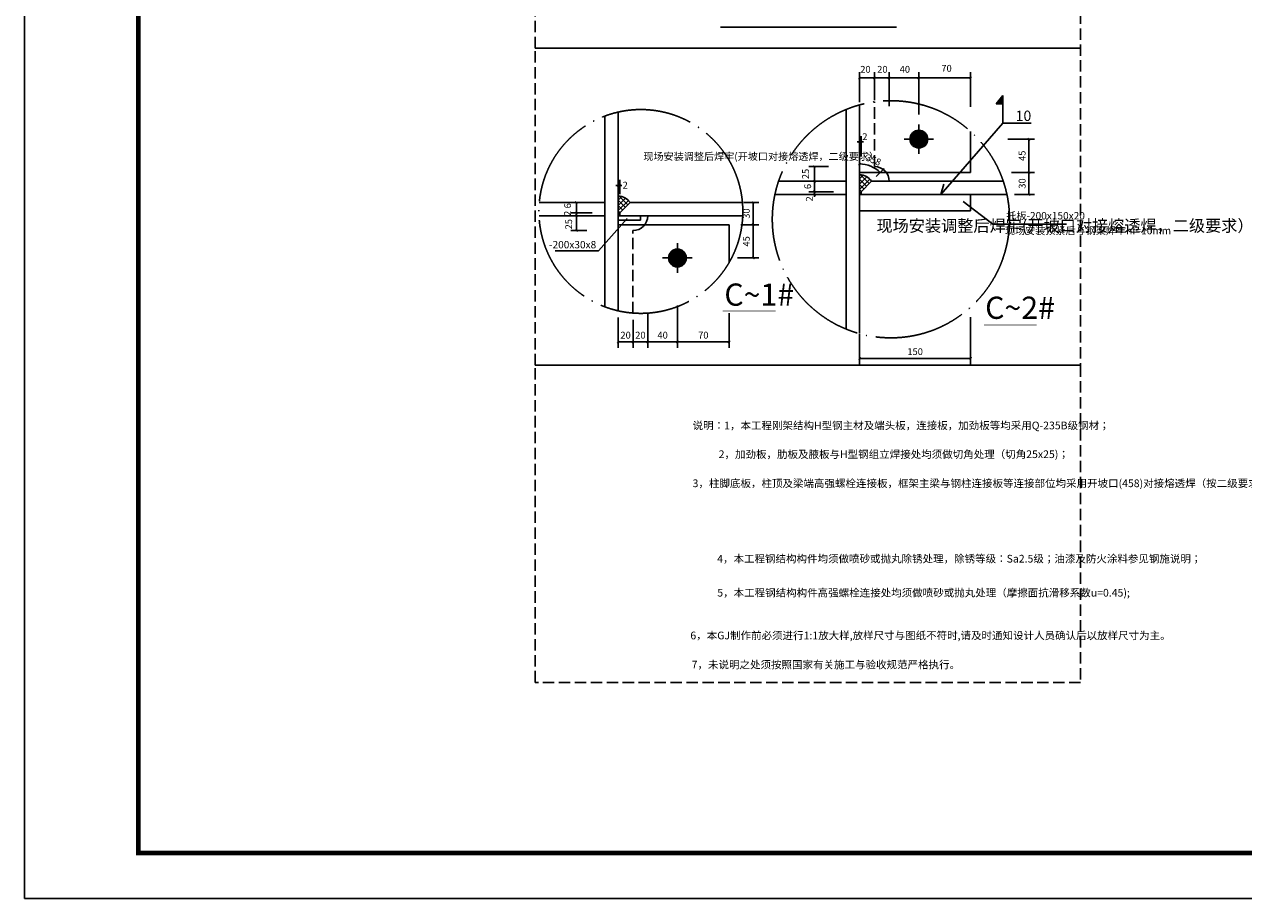
# Model space of a CAD drawing. Extents: x -246448 to 35426, y -44108 to 293148.
# Drawn here: x -38874 to -12112, y 131782 to 150981 of the extents above; entities that cross this region are included whole.
import ezdxf

# ---------------------------------------------------------------- set-up
doc = ezdxf.new("R2010")
doc.units = 0
doc.header["$LTSCALE"] = 1000
doc.header["$MEASUREMENT"] = 0
for name, pattern in [('ACAD_ISO04W100', [30.5, 24, -3, 0.5, -3]), ('DASH', [0.35, 0.25, -0.1]), ('DOTE', [2.42, 2, -0.2, 0.02, -0.2])]:
    doc.linetypes.add(name, pattern=pattern)
for name, color, linetype in [('PUB_DIM', 3, 'Continuous'), ('PUB_TITLE', 4, 'Continuous'), ('图框', 4, 'Continuous')]:
    doc.layers.add(name, color=color, linetype=linetype)
doc.styles.add('-黑体', font='simhei.ttf', dxfattribs={"width": 0.8})
doc.styles.add('DIM_FONT', font='SIMPLEX', dxfattribs={"width": 0.7, "bigfont": 'GBCBIG'})
doc.styles.add('NOTEL', font='txt', dxfattribs={"width": 0.8, "height": 3})
doc.dimstyles.new('DIMN50', dxfattribs={"dimscale": 0.5, "dimtxt": 300, "dimasz": 100, "dimexe": 250, "dimexo": 300, "dimgap": 150, "dimtad": 1, "dimdec": 0, "dimzin": 0, "dimdsep": 46, "dimtxsty": 'DIM_FONT', "dimblk": 'ARCHTICK', "dimcen": 0.09, "dimclrt": 7, "dimazin": 2, "dimtfac": 1, "dimtdec": 0, "dimtix": 1, "dimtmove": 2, "dimatfit": 3, "dimfxl": 1, "dimtolj": 1, "dimtzin": 0, "dimarcsym": 0})

# ---------------------------------------------------------------- blocks, each defined once
blk = doc.blocks.new('GeYuanFrame_74111188_E图框', base_point=(31.13, 10.42))
at = {"layer": '图框'}
blk.add_lwpolyline([(31.13, 10.42), (774.13, 10.42), (774.13, 430.42), (31.13, 430.42)], close=True, dxfattribs=at)
at = {"layer": '图框', "const_width": 1}
blk.add_lwpolyline([(56.13, 20.42), (764.13, 20.42), (764.13, 420.42), (56.13, 420.42)], close=True, dxfattribs=at)
blk = doc.blocks.new('_ArchTick')
at = {"color": 0, "linetype": 'ByBlock', "const_width": 0.4}
blk.add_lwpolyline([(-0.5, -0.5), (0.5, 0.5)], dxfattribs=at)
blk = doc.blocks.new('*D259')
at = {"layer": 'Defpoints', "color": 0, "transparency": 16777216}
for p in [(-25808, 147441), (-25840, 147105), (-25808, 147105)]:
    blk.add_point(p, dxfattribs=at)
at = {"layer": 'PUB_DIM', "color": 0, "lineweight": -2, "transparency": 16777216}
for p, q in [((-25840, 147255), (-25840, 147566)), ((-25808, 147255), (-25808, 147566)), ((-25840, 147441), (-25890, 147441)), ((-25840, 147441), (-25808, 147441)), ((-25808, 147441), (-25758, 147441))]:
    blk.add_line(p, q, dxfattribs=at)
at = {"layer": 'PUB_DIM', "color": 0, "lineweight": -2, "transparency": 16777216, "xscale": 50, "yscale": 50, "zscale": 50}
blk.add_blockref('_ArchTick', (-25840, 147441), dxfattribs=at)
at = {"layer": 'PUB_DIM', "color": 0, "lineweight": -2, "transparency": 16777216, "xscale": 50, "yscale": 50, "zscale": 50, "rotation": 180}
blk.add_blockref('_ArchTick', (-25808, 147441), dxfattribs=at)
at = {"layer": 'PUB_DIM', "color": 7, "transparency": 16777216, "insert": (-25687, 147450), "char_height": 150, "attachment_point": 5, "style": 'DIM_FONT'}
blk.add_mtext('\\A1;2', dxfattribs=at)
blk = doc.blocks.new('*D260')
at = {"layer": 'Defpoints', "color": 0, "transparency": 16777216}
for p in [(-26037, 147070), (-26757, 146842), (-26265, 146842)]:
    blk.add_point(p, dxfattribs=at)
at = {"layer": 'PUB_DIM', "color": 0, "lineweight": -2, "transparency": 16777216}
for p, q in [((-26187, 147070), (-26882, 147070)), ((-26757, 147070), (-26757, 146842)), ((-26415, 146842), (-26882, 146842))]:
    blk.add_line(p, q, dxfattribs=at)
at = {"layer": 'PUB_DIM', "color": 0, "lineweight": -2, "transparency": 16777216, "xscale": 50, "yscale": 50, "zscale": 50}
for p, rotation in [((-26757, 147070), 90), ((-26757, 146842), 270)]:
    blk.add_blockref('_ArchTick', p, dxfattribs=dict(at, rotation=rotation))
at = {"layer": 'PUB_DIM', "color": 7, "transparency": 16777216, "insert": (-26952, 146998), "char_height": 150, "attachment_point": 5, "rotation": 90, "style": 'DIM_FONT'}
blk.add_mtext('\\A1;6', dxfattribs=at)
blk = doc.blocks.new('*D239')
at = {"layer": 'Defpoints', "color": 0, "transparency": 16777216}
for p in [(-26757, 146777), (-26297, 146777), (-26265, 146842)]:
    blk.add_point(p, dxfattribs=at)
at = {"layer": 'PUB_DIM', "color": 0, "lineweight": -2, "transparency": 16777216}
for p, q in [((-26415, 146842), (-26882, 146842)), ((-26447, 146777), (-26882, 146777)), ((-26757, 146842), (-26757, 146892)), ((-26757, 146842), (-26757, 146777)), ((-26757, 146777), (-26757, 146727))]:
    blk.add_line(p, q, dxfattribs=at)
at = {"layer": 'PUB_DIM', "color": 0, "lineweight": -2, "transparency": 16777216, "xscale": 50, "yscale": 50, "zscale": 50}
for p, rotation in [((-26757, 146842), 270), ((-26757, 146777), 90)]:
    blk.add_blockref('_ArchTick', p, dxfattribs=dict(at, rotation=rotation))
at = {"layer": 'PUB_DIM', "color": 7, "transparency": 16777216, "insert": (-26953, 146832), "char_height": 150, "attachment_point": 5, "rotation": 90, "style": 'DIM_FONT'}
blk.add_mtext('\\A1;2', dxfattribs=at)
blk = doc.blocks.new('*D240')
at = {"layer": 'Defpoints', "color": 0, "transparency": 16777216}
for p in [(-25840, 144691), (-25515, 144642), (-25515, 144006)]:
    blk.add_point(p, dxfattribs=at)
at = {"layer": 'PUB_DIM', "color": 0, "lineweight": -2, "transparency": 16777216}
for p, q in [((-25840, 144541), (-25840, 143881)), ((-25515, 144492), (-25515, 143881)), ((-25840, 144006), (-25515, 144006))]:
    blk.add_line(p, q, dxfattribs=at)
at = {"layer": 'PUB_DIM', "color": 0, "lineweight": -2, "transparency": 16777216, "xscale": 50, "yscale": 50, "zscale": 50, "rotation": 180}
blk.add_blockref('_ArchTick', (-25840, 144006), dxfattribs=at)
at = {"layer": 'PUB_DIM', "color": 0, "lineweight": -2, "transparency": 16777216, "xscale": 50, "yscale": 50, "zscale": 50}
blk.add_blockref('_ArchTick', (-25515, 144006), dxfattribs=at)
at = {"layer": 'PUB_DIM', "color": 7, "transparency": 16777216, "insert": (-25678, 144156), "char_height": 150, "attachment_point": 5, "style": 'DIM_FONT'}
blk.add_mtext('\\A1;20', dxfattribs=at)
blk = doc.blocks.new('*D241')
at = {"layer": 'Defpoints', "color": 0, "transparency": 16777216}
for p in [(-25515, 144642), (-25190, 144773), (-25190, 144006)]:
    blk.add_point(p, dxfattribs=at)
at = {"layer": 'PUB_DIM', "color": 0, "lineweight": -2, "transparency": 16777216}
for p, q in [((-25190, 144623), (-25190, 143881)), ((-25515, 144492), (-25515, 143881)), ((-25515, 144006), (-25190, 144006))]:
    blk.add_line(p, q, dxfattribs=at)
at = {"layer": 'PUB_DIM', "color": 0, "lineweight": -2, "transparency": 16777216, "xscale": 50, "yscale": 50, "zscale": 50, "rotation": 180}
blk.add_blockref('_ArchTick', (-25515, 144006), dxfattribs=at)
at = {"layer": 'PUB_DIM', "color": 0, "lineweight": -2, "transparency": 16777216, "xscale": 50, "yscale": 50, "zscale": 50}
blk.add_blockref('_ArchTick', (-25190, 144006), dxfattribs=at)
at = {"layer": 'PUB_DIM', "color": 7, "transparency": 16777216, "insert": (-25353, 144156), "char_height": 150, "attachment_point": 5, "style": 'DIM_FONT'}
blk.add_mtext('\\A1;20', dxfattribs=at)
blk = doc.blocks.new('*D242')
at = {"layer": 'Defpoints', "color": 0, "transparency": 16777216}
for p in [(-24540, 144957), (-25190, 144773), (-24540, 144006)]:
    blk.add_point(p, dxfattribs=at)
at = {"layer": 'PUB_DIM', "color": 0, "lineweight": -2, "transparency": 16777216}
for p, q in [((-24540, 144807), (-24540, 143881)), ((-25190, 144623), (-25190, 143881)), ((-25190, 144006), (-24540, 144006))]:
    blk.add_line(p, q, dxfattribs=at)
at = {"layer": 'PUB_DIM', "color": 0, "lineweight": -2, "transparency": 16777216, "xscale": 50, "yscale": 50, "zscale": 50, "rotation": 180}
blk.add_blockref('_ArchTick', (-25190, 144006), dxfattribs=at)
at = {"layer": 'PUB_DIM', "color": 0, "lineweight": -2, "transparency": 16777216, "xscale": 50, "yscale": 50, "zscale": 50}
blk.add_blockref('_ArchTick', (-24540, 144006), dxfattribs=at)
at = {"layer": 'PUB_DIM', "color": 7, "transparency": 16777216, "insert": (-24865, 144156), "char_height": 150, "attachment_point": 5, "style": 'DIM_FONT'}
blk.add_mtext('\\A1;40', dxfattribs=at)
blk = doc.blocks.new('*D243')
at = {"layer": 'Defpoints', "color": 0, "transparency": 16777216}
for p in [(-24540, 144957), (-23403, 144788), (-23403, 144006)]:
    blk.add_point(p, dxfattribs=at)
at = {"layer": 'PUB_DIM', "color": 0, "lineweight": -2, "transparency": 16777216}
for p, q in [((-24540, 144807), (-24540, 143881)), ((-23403, 144638), (-23403, 143881)), ((-24540, 144006), (-23403, 144006))]:
    blk.add_line(p, q, dxfattribs=at)
at = {"layer": 'PUB_DIM', "color": 0, "lineweight": -2, "transparency": 16777216, "xscale": 50, "yscale": 50, "zscale": 50, "rotation": 180}
blk.add_blockref('_ArchTick', (-24540, 144006), dxfattribs=at)
at = {"layer": 'PUB_DIM', "color": 0, "lineweight": -2, "transparency": 16777216, "xscale": 50, "yscale": 50, "zscale": 50}
blk.add_blockref('_ArchTick', (-23403, 144006), dxfattribs=at)
at = {"layer": 'PUB_DIM', "color": 7, "transparency": 16777216, "insert": (-23972, 144156), "char_height": 150, "attachment_point": 5, "style": 'DIM_FONT'}
blk.add_mtext('\\A1;70', dxfattribs=at)
blk = doc.blocks.new('*D244')
at = {"layer": 'Defpoints', "color": 0, "transparency": 16777216}
for p in [(-23230, 147070), (-23296, 146582), (-22878, 146582)]:
    blk.add_point(p, dxfattribs=at)
at = {"layer": 'PUB_DIM', "color": 0, "lineweight": -2, "transparency": 16777216}
for p, q in [((-23080, 147070), (-22753, 147070)), ((-22878, 147070), (-22878, 146582)), ((-23146, 146582), (-22753, 146582))]:
    blk.add_line(p, q, dxfattribs=at)
at = {"layer": 'PUB_DIM', "color": 0, "lineweight": -2, "transparency": 16777216, "xscale": 50, "yscale": 50, "zscale": 50}
for p, rotation in [((-22878, 147070), 90), ((-22878, 146582), 270)]:
    blk.add_blockref('_ArchTick', p, dxfattribs=dict(at, rotation=rotation))
at = {"layer": 'PUB_DIM', "color": 7, "transparency": 16777216, "insert": (-23028, 146826), "char_height": 150, "attachment_point": 5, "rotation": 90, "style": 'DIM_FONT'}
blk.add_mtext('\\A1;30', dxfattribs=at)
blk = doc.blocks.new('*D245')
at = {"layer": 'Defpoints', "color": 0, "transparency": 16777216}
for p in [(-23296, 146582), (-23373, 145851), (-22878, 145851)]:
    blk.add_point(p, dxfattribs=at)
at = {"layer": 'PUB_DIM', "color": 0, "lineweight": -2, "transparency": 16777216}
for p, q in [((-23146, 146582), (-22753, 146582)), ((-22878, 146582), (-22878, 145851)), ((-23223, 145851), (-22753, 145851))]:
    blk.add_line(p, q, dxfattribs=at)
at = {"layer": 'PUB_DIM', "color": 0, "lineweight": -2, "transparency": 16777216, "xscale": 50, "yscale": 50, "zscale": 50}
for p, rotation in [((-22878, 146582), 90), ((-22878, 145851), 270)]:
    blk.add_blockref('_ArchTick', p, dxfattribs=dict(at, rotation=rotation))
at = {"layer": 'PUB_DIM', "color": 7, "transparency": 16777216, "insert": (-23028, 146216), "char_height": 150, "attachment_point": 5, "rotation": 90, "style": 'DIM_FONT'}
blk.add_mtext('\\A1;45', dxfattribs=at)
blk = doc.blocks.new('*D246')
at = {"layer": 'Defpoints', "color": 0, "transparency": 16777216}
for p in [(-26757, 146777), (-26297, 146777), (-26378, 146452)]:
    blk.add_point(p, dxfattribs=at)
at = {"layer": 'PUB_DIM', "color": 0, "lineweight": -2, "transparency": 16777216}
for p, q in [((-26447, 146777), (-26882, 146777)), ((-26757, 146452), (-26757, 146777)), ((-26528, 146452), (-26882, 146452))]:
    blk.add_line(p, q, dxfattribs=at)
at = {"layer": 'PUB_DIM', "color": 0, "lineweight": -2, "transparency": 16777216, "xscale": 50, "yscale": 50, "zscale": 50}
for p, rotation in [((-26757, 146777), 90), ((-26757, 146452), 270)]:
    blk.add_blockref('_ArchTick', p, dxfattribs=dict(at, rotation=rotation))
at = {"layer": 'PUB_DIM', "color": 7, "transparency": 16777216, "insert": (-26927, 146593), "char_height": 150, "attachment_point": 5, "rotation": 90, "style": 'DIM_FONT'}
blk.add_mtext('\\A1;25', dxfattribs=at)
blk = doc.blocks.new('*D247')
at = {"layer": 'Defpoints', "color": 0, "transparency": 16777216}
for p in [(-20509, 148400), (-20542, 147933), (-20509, 147933)]:
    blk.add_point(p, dxfattribs=at)
at = {"layer": 'PUB_DIM', "color": 0, "lineweight": -2, "transparency": 16777216}
for p, q in [((-20542, 148400), (-20592, 148400)), ((-20542, 148083), (-20542, 148525)), ((-20542, 148400), (-20509, 148400)), ((-20509, 148083), (-20509, 148525)), ((-20509, 148400), (-20459, 148400))]:
    blk.add_line(p, q, dxfattribs=at)
at = {"layer": 'PUB_DIM', "color": 0, "lineweight": -2, "transparency": 16777216, "xscale": 50, "yscale": 50, "zscale": 50}
blk.add_blockref('_ArchTick', (-20542, 148400), dxfattribs=at)
at = {"layer": 'PUB_DIM', "color": 0, "lineweight": -2, "transparency": 16777216, "xscale": 50, "yscale": 50, "zscale": 50, "rotation": 180}
blk.add_blockref('_ArchTick', (-20509, 148400), dxfattribs=at)
at = {"layer": 'PUB_DIM', "color": 7, "transparency": 16777216, "insert": (-20426, 148514), "char_height": 150, "attachment_point": 5, "style": 'DIM_FONT'}
blk.add_mtext('\\A1;2', dxfattribs=at)
blk = doc.blocks.new('*D248')
at = {"layer": 'Defpoints', "color": 0, "transparency": 16777216}
for p in [(-20542, 149520), (-20221, 147829), (-20282, 147535), (-20509, 147307), (-20542, 145156)]:
    blk.add_point(p, dxfattribs=at)
at = {"layer": 'PUB_DIM', "color": 0, "lineweight": -2, "transparency": 16777216}
blk.add_line((-20176, 147641), (-20000, 147816), dxfattribs=at)
blk.add_arc((-20542, 147275), 641, 45, 90, dxfattribs=at)
at = {"layer": 'PUB_DIM', "color": 0, "lineweight": -2, "transparency": 16777216, "xscale": 50, "yscale": 50, "zscale": 50}
for p, rotation in [((-20542, 147915), 179.9999999999999), ((-20089, 147728), 314.9999999999979)]:
    blk.add_blockref('_ArchTick', p, dxfattribs=dict(at, rotation=rotation))
at = {"layer": 'PUB_DIM', "color": 7, "transparency": 16777216, "insert": (-20239, 148005), "char_height": 150, "attachment_point": 5, "rotation": 337.5, "style": 'DIM_FONT'}
blk.add_mtext('\\A1;35\\fUniversalMath1 BT|b0|i0|c2|p18;8', dxfattribs=at)
blk = doc.blocks.new('*D249')
at = {"layer": 'Defpoints', "color": 0, "transparency": 16777216}
for p in [(-20737, 147535), (-21531, 147307), (-20964, 147307)]:
    blk.add_point(p, dxfattribs=at)
at = {"layer": 'PUB_DIM', "color": 0, "lineweight": -2, "transparency": 16777216}
for p, q in [((-20887, 147535), (-21656, 147535)), ((-21531, 147535), (-21531, 147307)), ((-21114, 147307), (-21656, 147307))]:
    blk.add_line(p, q, dxfattribs=at)
at = {"layer": 'PUB_DIM', "color": 0, "lineweight": -2, "transparency": 16777216, "xscale": 50, "yscale": 50, "zscale": 50}
for p, rotation in [((-21531, 147535), 90), ((-21531, 147307), 270)]:
    blk.add_blockref('_ArchTick', p, dxfattribs=dict(at, rotation=rotation))
at = {"layer": 'PUB_DIM', "color": 7, "transparency": 16777216, "insert": (-21681, 147421), "char_height": 150, "attachment_point": 5, "rotation": 90, "style": 'DIM_FONT'}
blk.add_mtext('\\A1;6', dxfattribs=at)
blk = doc.blocks.new('*D250')
at = {"layer": 'Defpoints', "color": 0, "transparency": 16777216}
for p in [(-21531, 147242), (-20997, 147242), (-20964, 147307)]:
    blk.add_point(p, dxfattribs=at)
at = {"layer": 'PUB_DIM', "color": 0, "lineweight": -2, "transparency": 16777216}
for p, q in [((-21114, 147307), (-21656, 147307)), ((-21147, 147242), (-21656, 147242)), ((-21531, 147307), (-21531, 147357)), ((-21531, 147307), (-21531, 147242)), ((-21531, 147242), (-21531, 147192))]:
    blk.add_line(p, q, dxfattribs=at)
at = {"layer": 'PUB_DIM', "color": 0, "lineweight": -2, "transparency": 16777216, "xscale": 50, "yscale": 50, "zscale": 50}
for p, rotation in [((-21531, 147307), 270), ((-21531, 147242), 90)]:
    blk.add_blockref('_ArchTick', p, dxfattribs=dict(at, rotation=rotation))
at = {"layer": 'PUB_DIM', "color": 7, "transparency": 16777216, "insert": (-21645, 147149), "char_height": 150, "attachment_point": 5, "rotation": 90, "style": 'DIM_FONT'}
blk.add_mtext('\\A1;2', dxfattribs=at)
blk = doc.blocks.new('*D251')
at = {"layer": 'Defpoints', "color": 0, "transparency": 16777216}
for p in [(-21077, 147860), (-21531, 147535), (-20997, 147535)]:
    blk.add_point(p, dxfattribs=at)
at = {"layer": 'PUB_DIM', "color": 0, "lineweight": -2, "transparency": 16777216}
for p, q in [((-21227, 147860), (-21656, 147860)), ((-21531, 147860), (-21531, 147535)), ((-21147, 147535), (-21656, 147535))]:
    blk.add_line(p, q, dxfattribs=at)
at = {"layer": 'PUB_DIM', "color": 0, "lineweight": -2, "transparency": 16777216, "xscale": 50, "yscale": 50, "zscale": 50}
for p, rotation in [((-21531, 147860), 90), ((-21531, 147535), 270)]:
    blk.add_blockref('_ArchTick', p, dxfattribs=dict(at, rotation=rotation))
at = {"layer": 'PUB_DIM', "color": 7, "transparency": 16777216, "insert": (-21728, 147696), "char_height": 150, "attachment_point": 5, "rotation": 90, "style": 'DIM_FONT'}
blk.add_mtext('\\A1;25', dxfattribs=at)
blk = doc.blocks.new('*D252')
at = {"layer": 'Defpoints', "color": 0, "transparency": 16777216}
for p in [(-17359, 147730), (-16824, 147730), (-17292, 147242)]:
    blk.add_point(p, dxfattribs=at)
at = {"layer": 'PUB_DIM', "color": 0, "lineweight": -2, "transparency": 16777216}
for p, q in [((-17209, 147730), (-16699, 147730)), ((-16824, 147242), (-16824, 147730)), ((-17142, 147242), (-16699, 147242))]:
    blk.add_line(p, q, dxfattribs=at)
at = {"layer": 'PUB_DIM', "color": 0, "lineweight": -2, "transparency": 16777216, "xscale": 50, "yscale": 50, "zscale": 50}
for p, rotation in [((-16824, 147730), 90), ((-16824, 147242), 270)]:
    blk.add_blockref('_ArchTick', p, dxfattribs=dict(at, rotation=rotation))
at = {"layer": 'PUB_DIM', "color": 7, "transparency": 16777216, "insert": (-16974, 147486), "char_height": 150, "attachment_point": 5, "rotation": 90, "style": 'DIM_FONT'}
blk.add_mtext('\\A1;30', dxfattribs=at)
blk = doc.blocks.new('*D253')
at = {"layer": 'Defpoints', "color": 0, "transparency": 16777216}
for p in [(-17436, 148461), (-16824, 148461), (-17359, 147730)]:
    blk.add_point(p, dxfattribs=at)
at = {"layer": 'PUB_DIM', "color": 0, "lineweight": -2, "transparency": 16777216}
for p, q in [((-17286, 148461), (-16699, 148461)), ((-16824, 147730), (-16824, 148461)), ((-17209, 147730), (-16699, 147730))]:
    blk.add_line(p, q, dxfattribs=at)
at = {"layer": 'PUB_DIM', "color": 0, "lineweight": -2, "transparency": 16777216, "xscale": 50, "yscale": 50, "zscale": 50}
for p, rotation in [((-16824, 148461), 90), ((-16824, 147730), 270)]:
    blk.add_blockref('_ArchTick', p, dxfattribs=dict(at, rotation=rotation))
at = {"layer": 'PUB_DIM', "color": 7, "transparency": 16777216, "insert": (-16974, 148095), "char_height": 150, "attachment_point": 5, "rotation": 90, "style": 'DIM_FONT'}
blk.add_mtext('\\A1;45', dxfattribs=at)
blk = doc.blocks.new('*D254')
at = {"layer": 'Defpoints', "color": 0, "transparency": 16777216}
for p in [(-18104, 144701), (-20542, 144329), (-18104, 143645)]:
    blk.add_point(p, dxfattribs=at)
at = {"layer": 'PUB_DIM', "color": 0, "lineweight": -2, "transparency": 16777216}
for p, q in [((-18104, 144551), (-18104, 143520)), ((-20542, 144179), (-20542, 143520)), ((-20542, 143645), (-18104, 143645))]:
    blk.add_line(p, q, dxfattribs=at)
at = {"layer": 'PUB_DIM', "color": 0, "lineweight": -2, "transparency": 16777216, "xscale": 50, "yscale": 50, "zscale": 50, "rotation": 180}
blk.add_blockref('_ArchTick', (-20542, 143645), dxfattribs=at)
at = {"layer": 'PUB_DIM', "color": 0, "lineweight": -2, "transparency": 16777216, "xscale": 50, "yscale": 50, "zscale": 50}
blk.add_blockref('_ArchTick', (-18104, 143645), dxfattribs=at)
at = {"layer": 'PUB_DIM', "color": 7, "transparency": 16777216, "insert": (-19323, 143795), "char_height": 150, "attachment_point": 5, "style": 'DIM_FONT'}
blk.add_mtext('\\A1;150', dxfattribs=at)
blk = doc.blocks.new('*D255')
at = {"layer": 'Defpoints', "color": 0, "transparency": 16777216}
for p in [(-20217, 149804), (-20542, 149120), (-20217, 149169)]:
    blk.add_point(p, dxfattribs=at)
at = {"layer": 'PUB_DIM', "color": 0, "lineweight": -2, "transparency": 16777216}
for p, q in [((-20542, 149270), (-20542, 149929)), ((-20217, 149319), (-20217, 149929)), ((-20542, 149804), (-20217, 149804))]:
    blk.add_line(p, q, dxfattribs=at)
at = {"layer": 'PUB_DIM', "color": 0, "lineweight": -2, "transparency": 16777216, "xscale": 50, "yscale": 50, "zscale": 50, "rotation": 180}
blk.add_blockref('_ArchTick', (-20542, 149804), dxfattribs=at)
at = {"layer": 'PUB_DIM', "color": 0, "lineweight": -2, "transparency": 16777216, "xscale": 50, "yscale": 50, "zscale": 50}
blk.add_blockref('_ArchTick', (-20217, 149804), dxfattribs=at)
at = {"layer": 'PUB_DIM', "color": 7, "transparency": 16777216, "insert": (-20413, 149994), "char_height": 150, "attachment_point": 5, "style": 'DIM_FONT'}
blk.add_mtext('\\A1;20', dxfattribs=at)
blk = doc.blocks.new('*D256')
at = {"layer": 'Defpoints', "color": 0, "transparency": 16777216}
for p in [(-19892, 149804), (-20217, 149169), (-19892, 149038)]:
    blk.add_point(p, dxfattribs=at)
at = {"layer": 'PUB_DIM', "color": 0, "lineweight": -2, "transparency": 16777216}
for p, q in [((-20217, 149319), (-20217, 149929)), ((-19892, 149188), (-19892, 149929)), ((-20217, 149804), (-19892, 149804))]:
    blk.add_line(p, q, dxfattribs=at)
at = {"layer": 'PUB_DIM', "color": 0, "lineweight": -2, "transparency": 16777216, "xscale": 50, "yscale": 50, "zscale": 50, "rotation": 180}
blk.add_blockref('_ArchTick', (-20217, 149804), dxfattribs=at)
at = {"layer": 'PUB_DIM', "color": 0, "lineweight": -2, "transparency": 16777216, "xscale": 50, "yscale": 50, "zscale": 50}
blk.add_blockref('_ArchTick', (-19892, 149804), dxfattribs=at)
at = {"layer": 'PUB_DIM', "color": 7, "transparency": 16777216, "insert": (-20042, 149994), "char_height": 150, "attachment_point": 5, "style": 'DIM_FONT'}
blk.add_mtext('\\A1;20', dxfattribs=at)
blk = doc.blocks.new('*D257')
at = {"layer": 'Defpoints', "color": 0, "transparency": 16777216}
for p in [(-19242, 149804), (-19892, 149038), (-19242, 148854)]:
    blk.add_point(p, dxfattribs=at)
at = {"layer": 'PUB_DIM', "color": 0, "lineweight": -2, "transparency": 16777216}
for p, q in [((-19892, 149188), (-19892, 149929)), ((-19242, 149004), (-19242, 149929)), ((-19892, 149804), (-19242, 149804))]:
    blk.add_line(p, q, dxfattribs=at)
at = {"layer": 'PUB_DIM', "color": 0, "lineweight": -2, "transparency": 16777216, "xscale": 50, "yscale": 50, "zscale": 50, "rotation": 180}
blk.add_blockref('_ArchTick', (-19892, 149804), dxfattribs=at)
at = {"layer": 'PUB_DIM', "color": 0, "lineweight": -2, "transparency": 16777216, "xscale": 50, "yscale": 50, "zscale": 50}
blk.add_blockref('_ArchTick', (-19242, 149804), dxfattribs=at)
at = {"layer": 'PUB_DIM', "color": 7, "transparency": 16777216, "insert": (-19548, 149994), "char_height": 150, "attachment_point": 5, "style": 'DIM_FONT'}
blk.add_mtext('\\A1;40', dxfattribs=at)
blk = doc.blocks.new('*D258')
at = {"layer": 'Defpoints', "color": 0, "transparency": 16777216}
for p in [(-18104, 149804), (-19242, 148854), (-18104, 149023)]:
    blk.add_point(p, dxfattribs=at)
at = {"layer": 'PUB_DIM', "color": 0, "lineweight": -2, "transparency": 16777216}
for p, q in [((-19242, 149004), (-19242, 149929)), ((-18104, 149173), (-18104, 149929)), ((-19242, 149804), (-18104, 149804))]:
    blk.add_line(p, q, dxfattribs=at)
at = {"layer": 'PUB_DIM', "color": 0, "lineweight": -2, "transparency": 16777216, "xscale": 50, "yscale": 50, "zscale": 50, "rotation": 180}
blk.add_blockref('_ArchTick', (-19242, 149804), dxfattribs=at)
at = {"layer": 'PUB_DIM', "color": 0, "lineweight": -2, "transparency": 16777216, "xscale": 50, "yscale": 50, "zscale": 50}
blk.add_blockref('_ArchTick', (-18104, 149804), dxfattribs=at)
at = {"layer": 'PUB_DIM', "color": 7, "transparency": 16777216, "insert": (-18633, 150016), "char_height": 150, "attachment_point": 5, "style": 'DIM_FONT'}
blk.add_mtext('\\A1;70', dxfattribs=at)

msp = doc.modelspace()

# ---------------------------------------------------------------- hatches: boundary and pattern name
at = {"layer": 'PUB_TITLE'}
h = msp.add_hatch(dxfattribs=at)
h.set_pattern_fill('ANSI31', color=256, scale=32.5, style=0)
h.set_pattern_definition([(45, (-343973.1444, 231673.5127), (-2.8726213, 2.8726213), [])])
h.paths.add_polyline_path([(-17397.2, 149418.9), (-17540.9, 149239.5), (-17397.2, 149239.5)])
h = msp.add_hatch(dxfattribs=at)
h.set_pattern_fill('ANSI31', color=256, scale=32.5, style=0)
h.set_pattern_definition([(45, (-346700.8694, 228038.0627), (-2.8726213, 2.8726213), [])])
edge = h.paths.add_edge_path()
edge.add_arc((-19241.6, 148460.8), 195, 0, 360)
h = msp.add_hatch(dxfattribs=at)
h.set_pattern_fill('ANSI37', color=1, scale=650, style=0)
h.set_pattern_definition([(45, (-346700.87, 216584.74), (-57.452426, 57.452426), []), (135, (-346700.87, 216584.74), (-57.452426, -57.452426), [])])
h.paths.add_polyline_path([(-20281.6, 147534.6, 0.2506879), (-20541.6, 147677.6), (-20541.6, 147242.1), (-20509.1, 147242.1), (-20509.1, 147307.1)])
h = msp.add_hatch(dxfattribs=at)
h.set_pattern_fill('ANSI37', color=1, scale=650, style=0)
h.set_pattern_definition([(45, (-351999.75, 216119.76), (-57.452426, 57.452426), []), (135, (-351999.75, 216119.76), (-57.452426, -57.452426), [])])
h.paths.add_polyline_path([(-25580.5, 147069.6, 0.2506879), (-25840.5, 147212.6), (-25840.5, 146777.1), (-25808, 146777.1), (-25808, 146842.1)])
h = msp.add_hatch(dxfattribs=at)
h.set_pattern_fill('ANSI31', color=256, scale=32.5, style=0)
h.set_pattern_definition([(45, (-351999.7504, 215802.2312), (-2.8726213, 2.8726213), [])])
edge = h.paths.add_edge_path()
edge.add_arc((-24540.5, 145850.9), 195, 0, 360)

# ---------------------------------------------------------------- linework, layer by layer
at = {"color": 0, "linetype": 'DASH'}
msp.add_line((-15692.5, 143493.8), (-15692.5, 136531.1), dxfattribs=at)
for points in [[(-15692.5, 150456.5), (-27662.4, 150456.5), (-27662.4, 156492.8), (-15692.5, 156492.8), (-15692.5, 143493.8)], [(-15692.5, 143493.8), (-27662.4, 143493.8), (-27662.4, 150456.5), (-15692.5, 150456.5)], [(-15692.5, 136531.1), (-27662.4, 136531.1), (-27662.4, 143493.8), (-15692.5, 143493.8)]]:
    msp.add_lwpolyline(points, dxfattribs=at)
at = {"layer": 'PUB_TITLE'}
for p, q in [((-17540.9, 149239.5), (-17397.2, 149418.9)), ((-17397.2, 148812.2), (-17397.2, 149418.9)), ((-17397.2, 149418.9), (-17397.2, 149239.5)), ((-20834.1, 144288.8), (-20834.1, 149113.1)), ((-20541.6, 144189.8), (-20541.6, 149212.2)), ((-17397.2, 149239.5), (-17540.9, 149239.5)), ((-26133, 144779.3), (-26133, 148966.7)), ((-25840.5, 144691.1), (-25840.5, 149054.8)), ((-17397.2, 148812.2), (-18761.2, 147242.7)), ((-17397.2, 148812.2), (-16778.7, 148812.2)), ((-19241.6, 148135.8), (-19241.6, 148785.8)), ((-19566.6, 148460.8), (-18916.6, 148460.8)), ((-22320.7, 147534.6), (-20834.1, 147534.6)), ((-20281.6, 147534.6), (-17387.7, 147534.6)), ((-18761.2, 147242.7), (-18689.4, 147469.9)), ((-22400.9, 147242.1), (-20834.1, 147242.1)), ((-20509.1, 147242.1), (-20509.1, 147307.1)), ((-20216.6, 147242.1), (-17307.5, 147242.1)), ((-27571.9, 147069.6), (-26133, 147069.6)), ((-25580.5, 147069.6), (-23113.3, 147069.6)), ((-17616.2, 146595), (-18265.3, 147090.7)), ((-27578.5, 146777.1), (-26133, 146777.1)), ((-26272.8, 146007), (-25643.5, 146720.9)), ((-25808, 146777.1), (-25808, 146842.1)), ((-25808, 146777.1), (-23106.7, 146777.1)), ((-17616.2, 146595), (-15997.3, 146595)), ((-24540.5, 145525.9), (-24540.5, 146175.9)), ((-27226.7, 146007), (-26272.8, 146007)), ((-24865.5, 145850.9), (-24215.5, 145850.9))]:
    msp.add_line(p, q, dxfattribs=at)
at = {"layer": 'PUB_TITLE', "linetype": 'DASH'}
for p, q in [((-20216.6, 147859.6), (-20216.6, 149279.2)), ((-25515.5, 144641.7), (-25515.5, 146452.1))]:
    msp.add_line(p, q, dxfattribs=at)
at = {"layer": 'PUB_TITLE', "color": 6}
for p, q in [((-18104.1, 147729.6), (-18104.1, 148628.6)), ((-20541.6, 147729.6), (-18104.1, 147729.6)), ((-25840.5, 146582.1), (-23403, 146582.1)), ((-23403, 145756.6), (-23403, 146582.1))]:
    msp.add_line(p, q, dxfattribs=at)
at = {"layer": 'PUB_TITLE', "linetype": 'ACAD_ISO04W100'}
for p, q in [((-20509.1, 147307.1), (-20281.6, 147534.6)), ((-25808, 146842.1), (-25580.5, 147069.6))]:
    msp.add_line(p, q, dxfattribs=at)
at = {"layer": 'PUB_TITLE', "color": 2}
for p, q in [((-18104.1, 147242.1), (-20541.6, 147242.1)), ((-20541.6, 147242.1), (-20541.6, 146884.6)), ((-18104.1, 146884.6), (-18104.1, 147242.1)), ((-20541.6, 146884.6), (-20541.6, 146965.8)), ((-20541.6, 146884.6), (-20541.6, 146965.8)), ((-25840.5, 146777.1), (-25353, 146777.1)), ((-25840.5, 146679.6), (-25840.5, 146777.1)), ((-25353, 146679.6), (-25840.5, 146679.6)), ((-25353, 146777.1), (-25353, 146679.6)), ((-20541.6, 146884.6), (-18104.1, 146884.6))]:
    msp.add_line(p, q, dxfattribs=at)
at = {"layer": 'PUB_TITLE'}
for points, const_width in [([(-23599.4, 150921.5), (-19728.2, 150921.5)], 32.5), ([(-23547, 144689.2), (-22385.9, 144689.2)], 16.2), ([(-17812.1, 144380.2), (-16658.5, 144380.2)], 16.2)]:
    msp.add_lwpolyline(points, dxfattribs=dict(at, const_width=const_width))
at = {"layer": 'PUB_TITLE', "linetype": 'DOTE'}
for centre, radius in [((-25342.6, 146873), 2237.9), ((-19854.2, 146701), 2603.6)]:
    msp.add_circle(centre, radius, dxfattribs=at)
at = {"layer": 'PUB_TITLE'}
for centre in [(-19241.6, 148460.8), (-24540.5, 145850.9)]:
    msp.add_circle(centre, 195, dxfattribs=at)
for centre, start, end in [((-20216.6, 147534.6), 0, 90), ((-25515.5, 146777.1), 270, 0)]:
    msp.add_arc(centre, 325, start, end, dxfattribs=at)
at = {"layer": 'PUB_TITLE', "color": 2}
for centre in [(-20545.2, 147363.1), (-25844.1, 146898.1)]:
    msp.add_arc(centre, 314.5, 33.04253, 89.33588, dxfattribs=at)

# ---------------------------------------------------------------- block references
at = {"xscale": 100, "yscale": 100, "zscale": 100}
msp.add_blockref('GeYuanFrame_74111188_E图框', (-38874.5, 131782.1), dxfattribs=at)

# ---------------------------------------------------------------- texts
at = {"char_height": 169, "attachment_point": 1, "style": 'NOTEL'}
for s, insert, width in [('{\\C4;说明：\\fSimplex|b0|i0|c0|p2;1\\fSimSun|b0|i0|c134|p2;，本工程刚架结构\\fSimplex|b0|i0|c0|p2;H\\fSimSun|b0|i0|c134|p2;型钢主材及端头板，连接板，加劲板等均采用\\fSimplex|b0|i0|c0|p2;Q-235B\\fSimSun|b0|i0|c134|p2;级钢材；}', (-24206, 142257.5), 5816.2), ('2，加劲板，肋板及腋板与H型钢组立焊接处均须做切角处理（切角25x25)；', (-23635.5, 141626.1), 5872.75), ('      \\fSimplex|b0|i0|c134|p2;\\C4;3，柱脚底板，柱顶及梁端高强螺栓连接板，框架主梁与钢柱连接板等连接部位均采用开坡口(45\\fUniversalMath1 BT|b0|i0|c2|p18;8\\fSimplex|b0|i0|c134|p2;)对接熔透焊（按二级要求）；H型钢腹板与H型钢翼板组立对接处采用双面角焊（按三级要求，hf=1.2tw);其余部位均采用角焊且满焊（按三级要求，焊缝等于较薄构件厚度的1.2倍）；', (-24207.7, 140987.3), 5450.25), ('4，本工程钢结构构件均须做喷砂或抛丸除锈处理，除锈等级：Sa2.5级；油漆及防火涂料参见钢施说明；', (-23667.5, 139331.6), 5872.75), ('5，本工程钢结构构件高强螺栓连接处均须做喷砂或抛丸处理（摩擦面抗滑移系数u=0.45);', (-23665.1, 138584.2), 5239), ('      6，本GJ制作前必须进行1:1放大样,放样尺寸与图纸不符时,请及时通知设计人员确认后以放样尺寸为主。', (-24256.5, 137927.5), 6027.385), ('      7，未说明之处须按照国家有关施工与验收规范严格执行。', (-24228, 137287.5), 5661.5)]:
    msp.add_mtext(s, dxfattribs=dict(at, insert=insert, width=width))
at = {"layer": 'PUB_TITLE', "attachment_point": 1}
for s, insert, char_height, width, style in [('10', (-17117.4, 149087.1), 227.5, 144.95, 'DIM_FONT'), ('现场安装调整后焊牢(开坡口对接熔透焊，二级要求）', (-25287.9, 148163.9), 162.5, 1583.725, '-黑体'), ('现场安装调整后焊牢(开坡口对接熔透焊，二级要求）', (-20171.6, 146688.6), 260, 1583.725, '-黑体'), ('托板-200x150x20', (-17321.6, 146860.1), 162.5, 1594.45, '-黑体'), ('现场安装顶紧后与钢梁焊牢hf=10mm', (-17351.6, 146533), 162.5, 1594.45, '-黑体'), ('-200x30x8', (-27358.7, 146224.6), 162.5, 962.65, 'DIM_FONT'), ('C~1#', (-23510.7, 145290.4), 487.5, 1111.175, '-黑体'), ('C~2#', (-17786.3, 145001.4), 487.5, 1111.175, '-黑体')]:
    msp.add_mtext(s, dxfattribs=dict(at, insert=insert, char_height=char_height, width=width, style=style))

# ---------------------------------------------------------------- dimensions: what is measured, and where the dimension line sits
at = {"layer": 'PUB_DIM'}
for base, p1, p2, angle, text, picture, middle in [((-20216.6, 149804.3), (-20541.6, 149119.6), (-20216.6, 149169), 180, '20', '*D255', (-20413.5, 149994)), ((-19891.6, 149804.3), (-20216.6, 149169), (-19891.6, 149037.9), 180, '20', '*D256', (-20041.9, 149994)), ((-19241.6, 149804.3), (-19891.6, 149037.9), (-19241.6, 148854), 180, '40', '*D257', (-19547.5, 149994.4)), ((-18104.1, 149804.3), (-19241.6, 148854), (-18104.1, 149022.6), 180, '70', '*D258', (-18632.7, 150015.8)), ((-21531.2, 147534.6), (-21077.2, 147859.6), (-20996.6, 147534.6), 90, '25', '*D251', (-21728.1, 147695.8)), ((-21531.2, 147242.1), (-20964.1, 147307.1), (-20996.6, 147242.1), 90, '2', '*D250', (-21645, 147149.1)), ((-26757.3, 146842.1), (-26037.4, 147069.6), (-26264.9, 146842.1), 90, '6', '*D260', (-26952.3, 146997.9)), ((-26757.3, 146777.1), (-26264.9, 146842.1), (-26297.4, 146777.1), 90, '2', '*D239', (-26953, 146832.4)), ((-26757.3, 146777.1), (-26378, 146452.1), (-26297.4, 146777.1), 90, '25', '*D246', (-26927.1, 146592.6))]:
    dim = msp.add_linear_dim(base=base, p1=p1, p2=p2, angle=angle, text=text, dimstyle='DIMN50', dxfattribs=at)
    dim.commit()
    dim.dimension.update_dxf_attribs({"geometry": picture, "text_midpoint": middle, "dimtype": 160})
dim = msp.add_angular_dim_2l(base=(-20221.3, 147829.4), line1=((-20509.1, 147307.1), (-20281.6, 147534.6)), line2=((-20541.6, 145156.1), (-20541.6, 149519.8)), text='35\\fUniversalMath1 BT|b0|i0|c2|p18;8', dimstyle='DIMN50', dxfattribs=at)
dim.commit()
dim.dimension.update_dxf_attribs({"geometry": '*D248', "text_midpoint": (-20239, 148005)})
for base, p1, p2, picture, middle in [((-20509.1, 148400.4), (-20541.6, 147933.4), (-20509.1, 147933.4), '*D247', (-20425.9, 148514.1)), ((-25808, 147440.6), (-25840.5, 147104.6), (-25808, 147104.6), '*D259', (-25687.2, 147449.9))]:
    dim = msp.add_linear_dim(base=base, p1=p1, p2=p2, text='2', dimstyle='DIMN50', dxfattribs=at)
    dim.commit()
    dim.dimension.update_dxf_attribs({"geometry": picture, "text_midpoint": middle, "dimtype": 160})
for base, p1, p2, text, picture, middle in [((-16823.9, 148460.8), (-17359.2, 147729.6), (-17435.9, 148460.8), '45', '*D253', (-16973.9, 148095.2)), ((-16823.9, 147729.6), (-17292.4, 147242.1), (-17359.2, 147729.6), '30', '*D252', (-16973.9, 147485.8)), ((-21531.2, 147307.1), (-20736.6, 147534.6), (-20964.1, 147307.1), '6', '*D249', (-21681.2, 147420.8)), ((-22877.7, 146582.1), (-23229.6, 147069.6), (-23296.4, 146582.1), '30', '*D244', (-23027.7, 146825.9)), ((-22877.7, 145850.9), (-23296.4, 146582.1), (-23373.1, 145850.9), '45', '*D245', (-23027.7, 146216.5))]:
    dim = msp.add_linear_dim(base=base, p1=p1, p2=p2, angle=90, text=text, dimstyle='DIMN50', dxfattribs=at)
    dim.commit()
    dim.dimension.update_dxf_attribs({"geometry": picture, "text_midpoint": middle})
for base, p1, p2, text, picture, middle in [((-24540.5, 144006.5), (-25190.5, 144772.8), (-24540.5, 144956.8), '40', '*D242', (-24865.5, 144156.5)), ((-23403, 144006.5), (-24540.5, 144956.8), (-23403, 144788.1), '70', '*D243', (-23971.7, 144156.5)), ((-25515.5, 144006.5), (-25840.5, 144691.1), (-25515.5, 144641.7), '20', '*D240', (-25678, 144156.5)), ((-25190.5, 144006.5), (-25515.5, 144641.7), (-25190.5, 144772.8), '20', '*D241', (-25353, 144156.5)), ((-18104.1, 143644.8), (-20541.6, 144329.4), (-18104.1, 144700.9), '150', '*D254', (-19322.8, 143794.8))]:
    dim = msp.add_linear_dim(base=base, p1=p1, p2=p2, text=text, dimstyle='DIMN50', dxfattribs=at)
    dim.commit()
    dim.dimension.update_dxf_attribs({"geometry": picture, "text_midpoint": middle})

doc.saveas('drawing.dxf')
